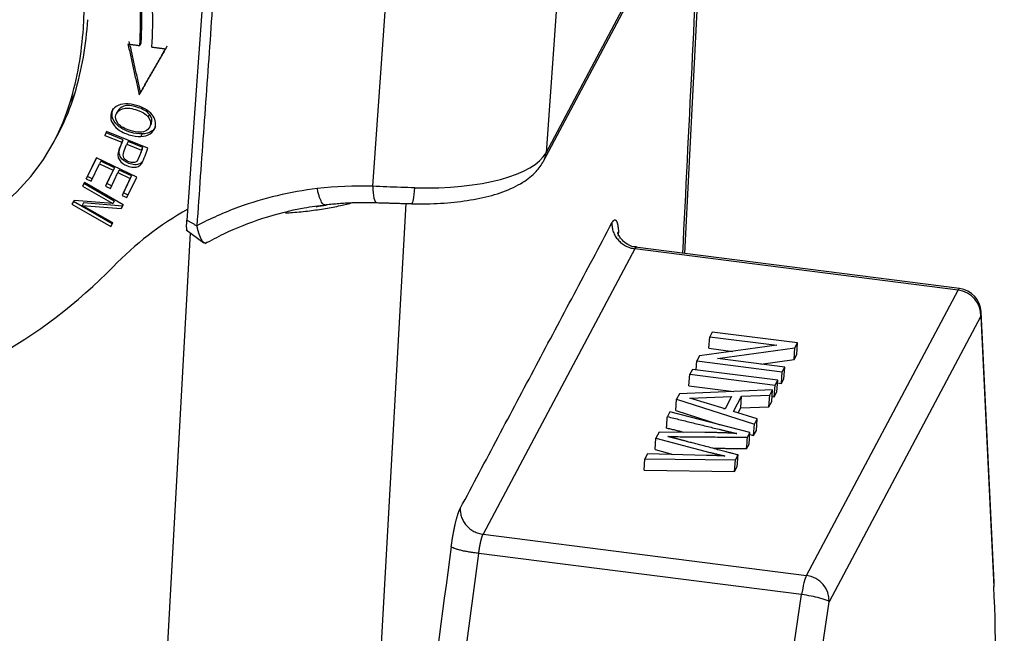
# Model space of a CAD drawing. Units: millimetres. Extents: x 2090 to 2684, y 588 to 1008.
# Drawn here: x 2222 to 2261, y 669 to 694 of the extents above; entities that cross this region are included whole.
import ezdxf

# ---------------------------------------------------------------- set-up
doc = ezdxf.new("R2010")
doc.units = ezdxf.units.MM
doc.header["$LTSCALE"] = 65.395
doc.layers.get('0').update_dxf_attribs({"linetype": 'CONTINUOUS', "lineweight": 30})

msp = doc.modelspace()

# ---------------------------------------------------------------- linework, layer by layer
for p, q in [((2229.601, 701.67), (2228.468, 685.721)), ((2242.827, 688.09), (2248.861, 699.457)), ((2242.925, 688.434), (2248.803, 699.506)), ((2248.52, 684.374), (2249.26, 699.333)), ((2243.574, 697.568), (2242.925, 688.434)), ((2235.949, 687.083), (2236.607, 696.348)), ((2226.603, 690.868), (2226.549, 690.766)), ((2223.773, 690.468), (2223.953, 690.808)), ((2225.697, 690.135), (2225.628, 690.005)), ((2226.912, 689.874), (2226.966, 689.976)), ((2225.23, 689.283), (2225.17, 689.126)), ((2225.224, 689.228), (2225.243, 689.278)), ((2226.9, 688.619), (2225.23, 689.283)), ((2226.962, 689.45), (2227.031, 689.58)), ((2223.129, 688.894), (2223.31, 689.234)), ((2225.17, 689.126), (2225.224, 689.228)), ((2225.17, 689.126), (2225.849, 688.855)), ((2225.904, 688.957), (2225.224, 689.228)), ((2225.849, 688.855), (2225.904, 688.957)), ((2226.101, 688.879), (2226.046, 688.777)), ((2226.698, 688.642), (2226.101, 688.879)), ((2226.67, 689.187), (2226.616, 689.085)), ((2226.046, 688.777), (2226.644, 688.54)), ((2224.825, 688.232), (2224.42, 687.374)), ((2224.474, 687.476), (2224.83, 688.23)), ((2226.447, 687.453), (2224.825, 688.232)), ((2224.999, 688.09), (2224.944, 687.988)), ((2225.551, 687.825), (2224.999, 688.09)), ((2224.611, 687.282), (2224.944, 687.988)), ((2224.944, 687.988), (2225.497, 687.723)), ((2225.497, 687.723), (2225.197, 687.087)), ((2225.251, 687.189), (2225.551, 687.825)), ((2225.551, 687.825), (2225.497, 687.723)), ((2225.741, 687.733), (2225.687, 687.631)), ((2226.238, 687.495), (2225.741, 687.733)), ((2224.42, 687.374), (2224.474, 687.476)), ((2224.42, 687.374), (2224.611, 687.282)), ((2224.661, 687.387), (2224.474, 687.476)), ((2225.387, 686.995), (2225.687, 687.631)), ((2225.687, 687.631), (2226.184, 687.393)), ((2226.184, 687.393), (2225.864, 686.714)), ((2225.918, 686.816), (2226.238, 687.495)), ((2226.055, 686.622), (2226.447, 687.453)), ((2226.238, 687.495), (2226.184, 687.393)), ((2224.343, 687.227), (2224.262, 687.088)), ((2224.262, 687.088), (2225.49, 686.385)), ((2225.544, 686.487), (2224.32, 687.187)), ((2225.905, 686.333), (2224.343, 687.227)), ((2225.251, 687.189), (2225.197, 687.087)), ((2225.197, 687.087), (2225.387, 686.995)), ((2225.436, 687.1), (2225.251, 687.189)), ((2223.928, 686.51), (2223.841, 686.361)), ((2225.49, 686.385), (2223.928, 686.51)), ((2225.918, 686.816), (2225.864, 686.714)), ((2225.864, 686.714), (2226.055, 686.622)), ((2226.104, 686.726), (2225.918, 686.816)), ((2223.841, 686.361), (2225.403, 685.467)), ((2225.457, 685.569), (2223.899, 686.461)), ((2224.312, 686.41), (2224.258, 686.308)), ((2224.258, 686.308), (2225.819, 686.184)), ((2225.484, 685.606), (2224.258, 686.308)), ((2225.873, 686.286), (2224.312, 686.41)), ((2225.544, 686.487), (2225.49, 686.385)), ((2225.819, 686.184), (2225.905, 686.333)), ((2225.873, 686.286), (2225.819, 686.184)), ((2225.902, 686.335), (2225.873, 686.286)), ((2233.378, 615.902), (2237.293, 686.385)), ((2225.403, 685.467), (2225.484, 685.606)), ((2225.457, 685.569), (2225.403, 685.467)), ((2225.48, 685.608), (2225.457, 685.569)), ((2228.445, 685.326), (2229.155, 684.806)), ((2228.605, 685.209), (2224.665, 614.293)), ((2245.847, 685.218), (2245.844, 685.25)), ((2246.496, 684.565), (2240.39, 673.064)), ((2259.511, 682.902), (2246.496, 684.565)), ((2259.572, 682.962), (2246.513, 684.631)), ((2253.405, 671.401), (2259.511, 682.902)), ((2260.426, 681.845), (2254.32, 670.343)), ((2260.426, 681.845), (2260.954, 670.951)), ((2260.972, 671.125), (2260.444, 682.019)), ((2249.483, 680.554), (2249.516, 681.02)), ((2249.615, 681.207), (2249.516, 681.02)), ((2249.516, 681.02), (2252.212, 680.675)), ((2253.05, 680.768), (2249.615, 681.207)), ((2252.212, 680.675), (2249.105, 680.247)), ((2249.483, 680.554), (2250.443, 680.431)), ((2249.834, 680.139), (2252.944, 680.568)), ((2252.91, 680.102), (2252.944, 680.568)), ((2252.944, 680.568), (2253.05, 680.768)), ((2253.017, 680.302), (2253.05, 680.768)), ((2249.105, 680.247), (2248.999, 680.047)), ((2252.91, 680.102), (2253.017, 680.302)), ((2248.974, 679.685), (2248.999, 680.047)), ((2248.999, 680.047), (2252.434, 679.608)), ((2252.533, 679.794), (2249.834, 680.139)), ((2251.572, 679.917), (2252.91, 680.102)), ((2252.434, 679.608), (2252.533, 679.794)), ((2252.5, 679.328), (2252.533, 679.794)), ((2248.681, 679.044), (2248.714, 679.51)), ((2248.818, 679.705), (2248.714, 679.51)), ((2248.714, 679.51), (2252.149, 679.071)), ((2252.253, 679.266), (2248.818, 679.705)), ((2252.401, 679.142), (2252.434, 679.608)), ((2248.681, 679.044), (2250.48, 678.814)), ((2252.116, 678.605), (2252.149, 679.071)), ((2252.149, 679.071), (2252.253, 679.266)), ((2252.22, 678.8), (2252.253, 679.266)), ((2252.245, 679.161), (2252.401, 679.142)), ((2252.401, 679.142), (2252.5, 679.328)), ((2248.295, 678.719), (2248.183, 678.509)), ((2252.049, 678.883), (2248.295, 678.719)), ((2248.713, 678.55), (2250.394, 678.608)), ((2250.394, 678.608), (2250.131, 678.112)), ((2250.473, 678.007), (2250.8, 678.622)), ((2250.767, 678.156), (2250.8, 678.622)), ((2250.8, 678.622), (2251.931, 678.661)), ((2251.898, 678.195), (2251.931, 678.661)), ((2251.931, 678.661), (2252.049, 678.883)), ((2252.016, 678.417), (2252.049, 678.883)), ((2252.03, 678.616), (2252.116, 678.605)), ((2252.116, 678.605), (2252.22, 678.8)), ((2248.15, 678.043), (2248.183, 678.509)), ((2248.183, 678.509), (2251.318, 677.505)), ((2250.131, 678.112), (2248.713, 678.55)), ((2250.767, 678.156), (2251.898, 678.195)), ((2251.898, 678.195), (2252.016, 678.417)), ((2247.913, 678), (2247.809, 677.804)), ((2251.133, 677.158), (2247.913, 678)), ((2248.15, 678.043), (2249.936, 677.471)), ((2250.067, 678.132), (2250.143, 678.135)), ((2251.427, 677.712), (2250.473, 678.007)), ((2250.657, 677.95), (2250.767, 678.156)), ((2251.284, 677.039), (2251.318, 677.505)), ((2251.318, 677.505), (2251.427, 677.712)), ((2251.394, 677.246), (2251.427, 677.712)), ((2247.475, 677.175), (2247.35, 676.94)), ((2249.325, 677.163), (2247.475, 677.175)), ((2251.033, 676.97), (2251.133, 677.158)), ((2251.1, 676.692), (2251.133, 677.158)), ((2251.128, 677.089), (2251.284, 677.039)), ((2251.284, 677.039), (2251.394, 677.246)), ((2247.317, 676.474), (2247.35, 676.94)), ((2247.35, 676.94), (2249.521, 676.363)), ((2251, 676.504), (2251.1, 676.692)), ((2247.014, 676.307), (2246.908, 676.107)), ((2249.384, 676.243), (2247.014, 676.307)), ((2247.317, 676.474), (2248.049, 676.279)), ((2250.55, 676.059), (2250.656, 676.258)), ((2246.875, 675.641), (2246.908, 676.107)), ((2246.908, 676.107), (2250.55, 676.059)), ((2250.517, 675.593), (2250.55, 676.059)), ((2246.875, 675.641), (2250.517, 675.593)), ((2250.517, 675.593), (2250.622, 675.792)), ((2240.39, 673.064), (2253.405, 671.401)), ((2237.991, 655.705), (2240.217, 672.292)), ((2253.214, 670.631), (2240.217, 672.292)), ((2250.736, 654.076), (2253.214, 670.631)), ((2251.842, 653.788), (2254.32, 670.343))]:
    msp.add_line(p, q)
msp.add_arc((2259.445, 681.97), 1, 2.7742, 82.718)
for centre, major_axis, ratio, start_param, end_param in [((2209.123, 695.284), (-13.655, 7.249), 0.922963, 3.537164, 4.287823), ((2210.085, 694.939), (14.883, -7.901), 0.922963, 0.389951, 0.595972), ((2210.031, 694.837), (15.324, -8.136), 0.922963, 0.389981, 0.595972), ((2210.031, 694.837), (-14.883, 7.901), 0.922963, 3.531531, 3.737565), ((2209.303, 695.624), (13.655, -7.249), 0.922963, 0.184362, 0.395572), ((2209.123, 695.284), (-13.655, 7.249), 0.922963, 3.325954, 3.537164), ((2214.297, 693.584), (-8.832, 4.689), 0.922963, 2.588817, 3.325954), ((2214.477, 693.923), (8.832, -4.689), 0.922963, 6.283182, 6.467547), ((2237.037, 689.186), (-5.985, 0.425), 0.356243, 1.698017, 2.985016), ((2241.943, 688.559), (-0.883, 0.469), 0.922963, 3.141315, 3.529842), ((2236.393, 673.453), (12.807, -6.799), 0.922963, 2.215103, 2.448572), ((2236.381, 673.644), (12.629, -6.705), 0.922963, 2.057116, 2.216912), ((2236.13, 687.423), (-0.034, -0.999), 0.179888, 5.065595, 6.278028), ((2237.544, 687.379), (0.025, 1), 0.118551, 3.141617, 4.345435), ((2236.628, 673.895), (13.249, -7.034), 0.922963, 2.609537, 2.880967), ((2236.393, 673.453), (12.807, -6.799), 0.922963, 2.448572, 2.582235), ((2230.017, 688.781), (7.38, -0.524), 0.356239, 5.254826, 5.320147), ((2208.436, 699.094), (-20.315, 10.785), 0.922963, 2.31012, 2.880967), ((2259.445, 681.97), (-0.127, -0.992), 0.145707, 3.141587, 3.509952), ((2259.445, 681.97), (0.883, -0.469), 0.922963, 0.388249, 1.959045), ((2259.445, 681.97), (0.999, 0.048), 0.764405, 6.055222, 6.283208), ((2253.339, 670.469), (-0.127, -0.992), 0.145707, 3.509952, 4.566101), ((2253.339, 670.469), (-0.883, 0.469), 0.922963, 3.529842, 5.100638), ((2259.973, 671.076), (-0.999, -0.048), 0.764405, 2.913629, 3.141615), ((2255.453, 649.065), (-3.676, -28.766), 0.145707, 1.114411, 2.453803), ((2253.339, 670.469), (0.989, -0.148), 0.144211, 0.147783, 1.71858)]:
    msp.add_ellipse(centre, major_axis=major_axis, ratio=ratio, start_param=start_param, end_param=end_param)
for points, degree in [([(2230.001, 701.438), (2228.868, 685.489)], 1), ([(2249.159, 699.342), (2248.913, 694.357), (2248.666, 689.372), (2248.419, 684.387)], 3), ([(2226.603, 690.868), (2226.149, 692.912)], 1), ([(2226.623, 692.852), (2226.569, 692.751)], 1), ([(2226.095, 692.81), (2226.549, 690.766)], 1), ([(2226.095, 692.81), (2226.569, 692.75)], 1), ([(2226.549, 690.766), (2227.613, 692.619)], 1), ([(2227.667, 692.721), (2226.603, 690.868)], 1), ([(2227.06, 692.689), (2227.613, 692.619)], 1), ([(2226.642, 688.54), (2226.593, 688.387), (2226.533, 688.237), (2226.463, 688.092)], 3), ([(2226.517, 688.194), (2226.588, 688.339), (2226.647, 688.489), (2226.696, 688.642)], 3), ([(2226.644, 688.54), (2226.698, 688.642)], 1), ([(2226.652, 687.993), (2226.746, 688.197), (2226.828, 688.406), (2226.898, 688.62)], 3), ([(2226.463, 688.092), (2226.481, 688.126), (2226.499, 688.16), (2226.517, 688.194)], 3), ([(2234.005, 686.333), (2235.039, 686.459), (2236.096, 686.423)], 2), ([(2234.65, 686.302), (2234.82, 686.34), (2234.985, 686.381), (2235.142, 686.424)], 3), ([(2236.086, 686.423), (2237.528, 686.379)], 1), ([(2228.468, 685.721), (2228.868, 685.489)], 1), ([(2239.474, 674.105), (2245.58, 685.607)], 1), ([(2247.776, 677.338), (2247.809, 677.804)], 1), ([(2247.809, 677.804), (2249.893, 677.292)], 1), ([(2248.466, 677.169), (2247.776, 677.338)], 1), ([(2248.205, 676.904), (2248.05, 676.946), (2247.824, 676.999)], 2), ([(2247.824, 676.999), (2251.033, 676.97)], 1), ([(2250.601, 677.123), (2250.031, 677.159), (2249.325, 677.163)], 2), ([(2251, 676.504), (2251.011, 676.659), (2251.022, 676.815), (2251.033, 676.97)], 3), ([(2250.12, 676.216), (2249.792, 676.232), (2249.384, 676.243)], 2), ([(2249.521, 676.363), (2250.12, 676.216)], 1), ([(2251, 676.504), (2249.678, 676.516)], 1), ([(2250.622, 675.792), (2250.656, 676.258)], 1), ([(2239.11, 672.564), (2238.368, 667.035), (2237.626, 661.506), (2236.884, 655.977)], 3)]:
    msp.add_open_spline(points, degree=degree)
for points, degree, knots in [([(2225.997, 690.401), (2225.849, 690.396), (2225.593, 690.323), (2225.382, 690.043), (2225.4, 689.685), (2225.654, 689.363), (2226.129, 689.132), (2226.468, 689.079), (2226.616, 689.085)], 3, [0, 0, 0, 0, 0.17661, 0.352851, 0.515681, 0.677803, 0.839925, 1, 1, 1, 1]), ([(2226.67, 689.187), (2226.522, 689.181), (2226.183, 689.234), (2225.708, 689.465), (2225.454, 689.787), (2225.44, 690.057), (2225.494, 690.188), (2225.51, 690.219)], 3, [0, 0, 0, 0, 0.228556, 0.460035, 0.691513, 0.924004, 1, 1, 1, 1]), ([(2225.707, 689.602), (2225.609, 689.719), (2225.549, 689.977), (2225.783, 690.208), (2226.099, 690.243), (2226.423, 690.173), (2226.743, 690.039), (2226.868, 689.932), (2226.912, 689.874)], 3, [0, 0, 0, 0, 0.238665, 0.473649, 0.590699, 0.707749, 0.853874, 1, 1, 1, 1]), ([(2226.966, 689.976), (2226.922, 690.034), (2226.797, 690.141), (2226.477, 690.275), (2226.153, 690.345), (2225.865, 690.313), (2225.731, 690.202), (2225.688, 690.118)], 3, [0, 0, 0, 0, 0.20282, 0.405641, 0.568104, 0.730567, 1, 1, 1, 1]), ([(2226.616, 689.085), (2226.765, 689.09), (2227.019, 689.162), (2227.263, 689.509), (2227.157, 689.986), (2226.598, 690.33), (2226.145, 690.405), (2225.997, 690.401)], 3, [0, 0, 0, 0, 0.170911, 0.341449, 0.601744, 0.862296, 1, 1, 1, 1]), ([(2226.912, 689.874), (2226.998, 689.756), (2227.045, 689.547), (2226.869, 689.311), (2226.583, 689.236), (2226.209, 689.302), (2225.881, 689.44), (2225.756, 689.544), (2225.707, 689.602)], 3, [0, 0, 0, 0, 0.237717, 0.404184, 0.570651, 0.736952, 0.868476, 1, 1, 1, 1]), ([(2227.025, 689.569), (2227.035, 689.588), (2227.085, 689.713), (2227.053, 689.858), (2226.966, 689.976)], 3, [0, 0, 0, 0, 0.153607, 1, 1, 1, 1]), ([(2227.204, 689.472), (2227.167, 689.404), (2227.035, 689.253), (2226.819, 689.192), (2226.67, 689.187)], 3, [0, 0, 0, 0, 0.40906, 1, 1, 1, 1]), ([(2226.702, 688.097), (2226.666, 688.044), (2226.58, 687.968), (2226.38, 687.934), (2226.062, 688.008), (2225.816, 688.18), (2225.724, 688.414), (2225.785, 688.665), (2225.865, 688.856), (2225.904, 688.957)], 3, [0, 0, 0, 0, 0.133803, 0.267605, 0.401926, 0.631793, 0.746572, 0.861352, 1, 1, 1, 1]), ([(2225.849, 688.855), (2225.811, 688.754), (2225.731, 688.563), (2225.67, 688.312), (2225.762, 688.078), (2226.008, 687.906), (2226.326, 687.832), (2226.526, 687.866), (2226.612, 687.942), (2226.648, 687.995)], 3, [0, 0, 0, 0, 0.138648, 0.253428, 0.368207, 0.598074, 0.732395, 0.866197, 1, 1, 1, 1]), ([(2226.459, 688.094), (2226.428, 688.059), (2226.336, 688.016), (2226.097, 688.062), (2225.887, 688.204), (2225.911, 688.459), (2226.008, 688.675), (2226.046, 688.777)], 3, [0, 0, 0, 0, 0.164348, 0.327612, 0.551602, 0.77491, 1, 1, 1, 1]), ([(2237.519, 686.379), (2237.722, 686.374), (2238.304, 686.371), (2239.248, 686.426), (2240.288, 686.585), (2241.224, 686.843), (2241.973, 687.193), (2242.51, 687.612), (2242.742, 687.94), (2242.827, 688.09)], 3, [0, 0, 0, 0, 0.084702, 0.246466, 0.410068, 0.577391, 0.751875, 0.895411, 1, 1, 1, 1]), ([(2234.017, 686.335), (2234.008, 686.334), (2233.998, 686.335), (2233.973, 686.345), (2233.957, 686.356), (2233.925, 686.391), (2233.909, 686.414), (2233.877, 686.47), (2233.861, 686.504), (2233.829, 686.58), (2233.814, 686.622), (2233.784, 686.715), (2233.769, 686.766), (2233.742, 686.873), (2233.73, 686.929), (2233.718, 686.988)], 3, [0, 0, 0, 0, 0.097167, 0.097167, 0.247639, 0.247639, 0.398112, 0.398112, 0.548584, 0.548584, 0.699056, 0.699056, 0.849528, 0.849528, 1, 1, 1, 1]), ([(2229.201, 684.772), (2229.448, 684.912), (2230.194, 685.301), (2231.512, 685.827), (2232.903, 686.177), (2233.759, 686.305), (2234.048, 686.338)], 3, [0, 0, 0, 0, 0.168274, 0.500696, 0.832987, 1, 1, 1, 1]), ([(2232.435, 686.007), (2232.533, 686.013), (2232.862, 686.036), (2233.409, 686.09), (2234.053, 686.182), (2234.456, 686.26), (2234.65, 686.302)], 3, [0, 0, 0, 0, 0.122454, 0.414969, 0.707485, 1, 1, 1, 1]), ([(2228.488, 685.289), (2228.482, 685.293), (2228.476, 685.307), (2228.444, 685.393), (2228.468, 685.721)], 2, [0, 0, 0, 0.24902, 0.24902, 1, 1, 1]), ([(2245.58, 685.607), (2245.629, 685.697), (2245.714, 685.742), (2245.783, 685.647), (2245.808, 685.534), (2245.832, 685.423), (2245.844, 685.25)], 2, [0, 0, 0, 0.25, 0.5, 0.75, 0.75, 1, 1, 1]), ([(2229.276, 684.837), (2229.275, 684.836), (2229.273, 684.832), (2229.27, 684.828), (2229.267, 684.823), (2229.264, 684.819), (2229.261, 684.815), (2229.258, 684.811), (2229.255, 684.807), (2229.252, 684.804), (2229.248, 684.801), (2229.245, 684.798), (2229.241, 684.795), (2229.238, 684.793), (2229.234, 684.791), (2229.23, 684.789), (2229.226, 684.788), (2229.222, 684.787), (2229.218, 684.786), (2229.214, 684.785), (2229.21, 684.785), (2229.206, 684.785), (2229.201, 684.786), (2229.197, 684.786), (2229.192, 684.787), (2229.188, 684.789), (2229.183, 684.79), (2229.178, 684.792), (2229.174, 684.795), (2229.169, 684.797), (2229.164, 684.8), (2229.159, 684.804), (2229.154, 684.807), (2229.149, 684.812), (2229.143, 684.816), (2229.138, 684.821), (2229.13, 684.829), (2229.12, 684.84), (2229.107, 684.855), (2229.095, 684.873), (2229.082, 684.891), (2229.07, 684.911), (2229.057, 684.933), (2229.045, 684.955), (2229.033, 684.979), (2229.022, 685.003), (2229.011, 685.029), (2229, 685.055), (2228.989, 685.082), (2228.978, 685.11), (2228.968, 685.138), (2228.958, 685.166), (2228.949, 685.195), (2228.94, 685.225), (2228.931, 685.254), (2228.923, 685.284), (2228.914, 685.313), (2228.907, 685.343), (2228.899, 685.373), (2228.892, 685.402), (2228.886, 685.432), (2228.879, 685.461), (2228.875, 685.481), (2228.873, 685.491)], 3, [0, 0, 0, 0, 0.009881, 0.019819, 0.029815, 0.039868, 0.049978, 0.060147, 0.070372, 0.080655, 0.090996, 0.101394, 0.111849, 0.122362, 0.132933, 0.14356, 0.154246, 0.164989, 0.175789, 0.186647, 0.197562, 0.208535, 0.219565, 0.230652, 0.241797, 0.253, 0.264259, 0.275577, 0.286951, 0.298383, 0.309873, 0.321419, 0.333024, 0.344685, 0.356404, 0.36818, 0.380013, 0.408463, 0.436539, 0.464245, 0.49158, 0.518545, 0.54514, 0.571366, 0.597224, 0.622713, 0.647835, 0.67259, 0.696979, 0.721, 0.744656, 0.767945, 0.790868, 0.813426, 0.835619, 0.857445, 0.878907, 0.900003, 0.920734, 0.941099, 0.961098, 0.980732, 1, 1, 1, 1]), ([(2245.58, 685.606), (2245.577, 685.546), (2245.58, 685.485), (2245.598, 685.364), (2245.614, 685.303), (2245.656, 685.186), (2245.683, 685.129), (2245.747, 685.02), (2245.785, 684.969), (2245.87, 684.872), (2245.917, 684.828), (2246.018, 684.748), (2246.072, 684.713), (2246.187, 684.652), (2246.247, 684.627), (2246.37, 684.587), (2246.433, 684.573), (2246.496, 684.565)], 3, [0, 0, 0, 0, 0.125, 0.125, 0.25, 0.25, 0.375, 0.375, 0.5, 0.5, 0.625, 0.625, 0.75, 0.75, 0.875, 0.875, 1, 1, 1, 1]), ([(2246.563, 684.638), (2246.529, 684.637), (2246.381, 684.641), (2246.157, 684.758), (2245.956, 684.938), (2245.855, 685.099), (2245.818, 685.193), (2245.813, 685.214), (2245.813, 685.215), (2245.813, 685.215)], 3, [0, 0, 0, 0, 0.076247, 0.341606, 0.552614, 0.725261, 0.860614, 0.983811, 1, 1, 1, 1]), ([(2245.844, 685.25), (2245.833, 685.2), (2245.827, 685.151), (2245.828, 685.09), (2245.829, 685.079), (2245.829, 685.069)], 3, [0, 0, 0, 0, 0.821862, 0.821862, 1, 1, 1, 1]), ([(2246.496, 684.565), (2246.497, 684.567), (2246.499, 684.571), (2246.503, 684.576), (2246.506, 684.581), (2246.509, 684.586), (2246.512, 684.59), (2246.515, 684.594), (2246.519, 684.598), (2246.522, 684.602), (2246.525, 684.605), (2246.528, 684.608), (2246.531, 684.611), (2246.534, 684.614), (2246.537, 684.616), (2246.54, 684.618), (2246.543, 684.62), (2246.546, 684.622), (2246.549, 684.623), (2246.552, 684.624), (2246.555, 684.624), (2246.558, 684.625), (2246.561, 684.625), (2246.562, 684.625), (2246.563, 684.624)], 3, [0, 0, 0, 0, 0.044456, 0.089087, 0.133894, 0.178876, 0.224034, 0.269368, 0.314877, 0.360562, 0.406423, 0.452459, 0.498671, 0.545059, 0.591622, 0.638361, 0.685276, 0.732366, 0.779633, 0.827075, 0.874692, 0.922486, 0.970455, 1, 1, 1, 1]), ([(2239.11, 672.564), (2239.145, 672.828), (2239.188, 673.064), (2239.231, 673.304), (2239.326, 673.71), (2239.376, 673.862), (2239.425, 674.012), (2239.474, 674.105)], 2, [0, 0, 0, 0.250002, 0.250002, 0.500003, 0.750005, 0.750005, 1, 1, 1]), ([(2239.474, 674.105), (2239.471, 674.044), (2239.474, 673.983), (2239.492, 673.862), (2239.507, 673.802), (2239.55, 673.684), (2239.577, 673.627), (2239.641, 673.519), (2239.679, 673.467), (2239.764, 673.371), (2239.81, 673.326), (2239.912, 673.246), (2239.966, 673.211), (2240.081, 673.15), (2240.14, 673.125), (2240.263, 673.086), (2240.327, 673.072), (2240.39, 673.064)], 3, [0, 0, 0, 0, 0.125, 0.125, 0.25, 0.25, 0.375, 0.375, 0.5, 0.5, 0.625, 0.625, 0.75, 0.75, 0.875, 0.875, 1, 1, 1, 1]), ([(2240.217, 672.292), (2240.217, 672.297), (2240.219, 672.307), (2240.221, 672.323), (2240.223, 672.338), (2240.225, 672.353), (2240.227, 672.367), (2240.229, 672.382), (2240.231, 672.397), (2240.234, 672.411), (2240.236, 672.426), (2240.238, 672.44), (2240.24, 672.454), (2240.243, 672.469), (2240.245, 672.483), (2240.247, 672.497), (2240.249, 672.51), (2240.252, 672.524), (2240.254, 672.538), (2240.256, 672.551), (2240.259, 672.564), (2240.261, 672.577), (2240.263, 672.59), (2240.266, 672.603), (2240.268, 672.616), (2240.271, 672.629), (2240.273, 672.641), (2240.275, 672.654), (2240.278, 672.666), (2240.28, 672.678), (2240.283, 672.69), (2240.285, 672.702), (2240.288, 672.713), (2240.29, 672.725), (2240.292, 672.736), (2240.295, 672.747), (2240.297, 672.758), (2240.3, 672.769), (2240.302, 672.78), (2240.305, 672.79), (2240.307, 672.801), (2240.31, 672.811), (2240.312, 672.821), (2240.314, 672.831), (2240.317, 672.84), (2240.319, 672.85), (2240.322, 672.859), (2240.324, 672.869), (2240.327, 672.878), (2240.329, 672.887), (2240.331, 672.895), (2240.334, 672.904), (2240.336, 672.912), (2240.339, 672.92), (2240.341, 672.929), (2240.343, 672.936), (2240.346, 672.944), (2240.348, 672.952), (2240.35, 672.959), (2240.353, 672.966), (2240.355, 672.973), (2240.357, 672.98), (2240.36, 672.987), (2240.362, 672.994), (2240.364, 673), (2240.366, 673.006), (2240.369, 673.012), (2240.371, 673.018), (2240.373, 673.024), (2240.375, 673.029), (2240.377, 673.035), (2240.379, 673.04), (2240.382, 673.045), (2240.384, 673.05), (2240.386, 673.055), (2240.388, 673.059), (2240.389, 673.062), (2240.39, 673.064)], 3, [0, 0, 0, 0, 0.01469, 0.029343, 0.04396, 0.05854, 0.073083, 0.08759, 0.10206, 0.116493, 0.13089, 0.14525, 0.159573, 0.173859, 0.188109, 0.202322, 0.216499, 0.230639, 0.244742, 0.258808, 0.272838, 0.286831, 0.300788, 0.314707, 0.32859, 0.342437, 0.356247, 0.37002, 0.383756, 0.397456, 0.411119, 0.424745, 0.438335, 0.451888, 0.465404, 0.478884, 0.492327, 0.505734, 0.519103, 0.532436, 0.545733, 0.558993, 0.572216, 0.585402, 0.598552, 0.611665, 0.624742, 0.637782, 0.650785, 0.663751, 0.676681, 0.689575, 0.702431, 0.715251, 0.728034, 0.740781, 0.753491, 0.766165, 0.778801, 0.791402, 0.803965, 0.816492, 0.828982, 0.841436, 0.853853, 0.866233, 0.878577, 0.890884, 0.903154, 0.915388, 0.927586, 0.939746, 0.95187, 0.963958, 0.976008, 0.988022, 1, 1, 1, 1]), ([(2240.217, 672.292), (2240.153, 672.299), (2240.088, 672.308), (2239.959, 672.326), (2239.895, 672.336), (2239.771, 672.357), (2239.71, 672.369), (2239.594, 672.392), (2239.539, 672.405), (2239.437, 672.43), (2239.39, 672.443), (2239.305, 672.468), (2239.267, 672.481), (2239.202, 672.506), (2239.175, 672.519), (2239.133, 672.542), (2239.119, 672.554), (2239.11, 672.564)], 3, [0, 0, 0, 0, 0.125, 0.125, 0.25, 0.25, 0.375, 0.375, 0.5, 0.5, 0.625, 0.625, 0.75, 0.75, 0.875, 0.875, 1, 1, 1, 1])]:
    msp.add_open_spline(points, degree=degree, knots=knots)
at = {"extrusion": (7.48e-14, 2.0877e-12, -1)}
msp.add_open_spline([(2237.646, 687.018), (2237.458, 687.022), (2237.081, 687.034), (2236.513, 687.056), (2236.136, 687.073), (2235.949, 687.083)], degree=3, dxfattribs=at)
at = {"extrusion": (2.605e-13, 1.0815e-12, -1)}
msp.add_open_spline([(2249.893, 677.292), (2250.293, 677.192), (2250.601, 677.123)], degree=2, dxfattribs=at)
at = {"extrusion": (-9.338e-13, -3.5314e-12, -1)}
msp.add_open_spline([(2250.656, 676.258), (2250.655, 676.258), (2249.429, 676.581), (2248.693, 676.774), (2248.205, 676.904)], degree=2, knots=[0, 0, 0, 0.5, 0.5, 1, 1, 1], dxfattribs=at)

doc.saveas('drawing.dxf')
